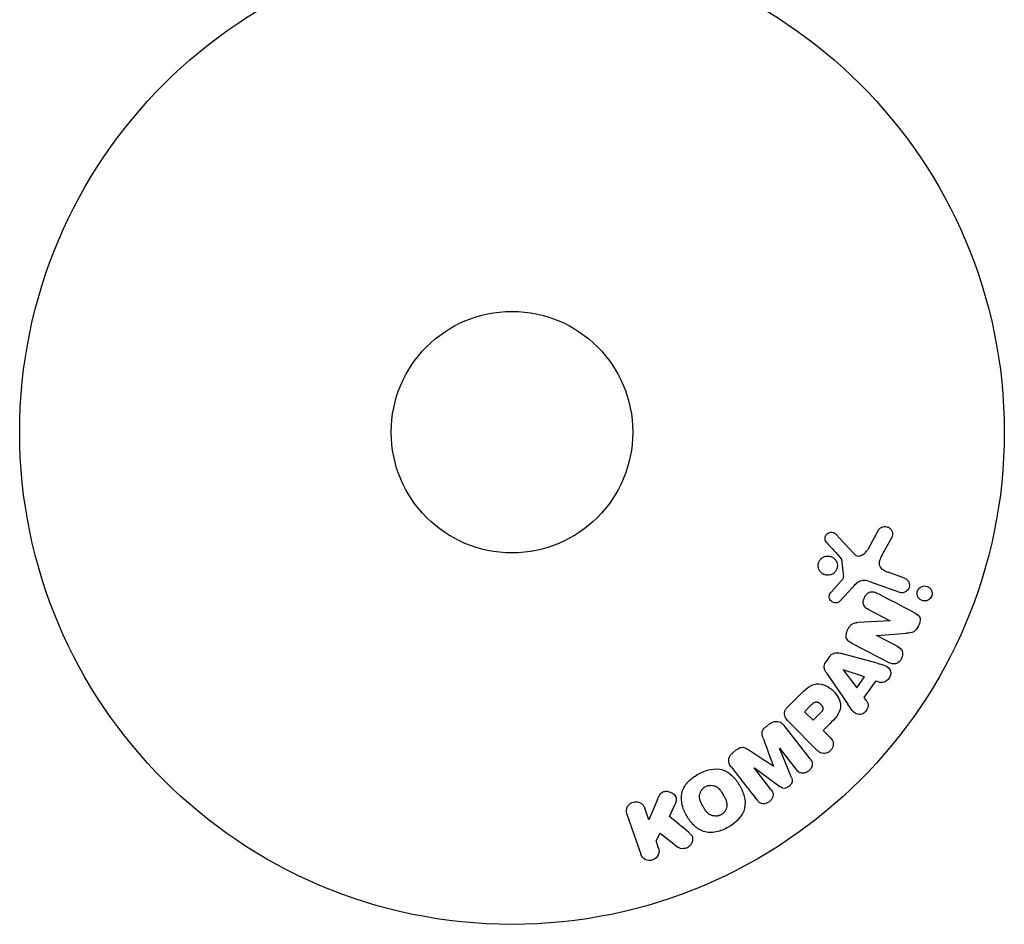
# Model space of a CAD drawing. Units: millimetres. Extents: x -4228 to 4228, y -5228 to 5228.
# Drawn here: x -3195 to -3089, y -3385 to -3287 of the extents above; entities that cross this region are included whole.
import ezdxf

# ---------------------------------------------------------------- set-up
doc = ezdxf.new("R2010")
doc.units = ezdxf.units.MM
doc.header["$LTSCALE"] = 20
doc.layers.add('2d', color=230, linetype='Continuous')

msp = doc.modelspace()

# ---------------------------------------------------------------- linework, layer by layer
at = {"layer": '2d'}
for p, q in [((-3104.69, -3344.97), (-3106.64, -3342.84)), ((-3102.05, -3342.37), (-3103.22, -3344.48)), ((-3101.69, -3345.12), (-3100.67, -3343.27)), ((-3106.03, -3345.58), (-3105.84, -3347.44)), ((-3099.26, -3347.58), (-3101.04, -3346.93)), ((-3106.03, -3347.81), (-3107.16, -3349.07)), ((-3103.04, -3347.92), (-3099.81, -3349.09)), ((-3106.22, -3350.05), (-3104.86, -3348.57)), ((-3103.14, -3350.94), (-3100.79, -3352.16)), ((-3100.8, -3352.18), (-3104.32, -3352.35)), ((-3100.79, -3352.16), (-3100.8, -3352.18)), ((-3102.27, -3353.74), (-3102.26, -3353.73)), ((-3100.06, -3354.9), (-3102.27, -3353.74)), ((-3102.26, -3353.73), (-3099.04, -3353.51)), ((-3102.22, -3356.72), (-3106.08, -3355.68)), ((-3107.33, -3356.02), (-3107.71, -3356.55)), ((-3107.62, -3357.84), (-3105.38, -3361.15)), ((-3105.87, -3357.45), (-3105.88, -3357.46)), ((-3105.88, -3357.46), (-3104.41, -3359.38)), ((-3103.58, -3358.21), (-3105.87, -3357.45)), ((-3104.41, -3359.38), (-3103.58, -3358.21)), ((-3103.6, -3360.43), (-3102.32, -3358.64)), ((-3102.32, -3358.64), (-3101.86, -3358.79)), ((-3110.53, -3360.13), (-3111.82, -3361.42)), ((-3109.31, -3361.23), (-3110.03, -3361.96)), ((-3103.31, -3360.82), (-3103.6, -3360.43)), ((-3110.03, -3361.96), (-3109.1, -3362.88)), ((-3109.1, -3362.88), (-3108.31, -3362.09)), ((-3113.79, -3363.27), (-3114.13, -3363.53)), ((-3111.65, -3363.12), (-3108.69, -3366.08)), ((-3108.02, -3363.96), (-3107.3, -3363.25)), ((-3109.42, -3367.03), (-3112.23, -3363.44)), ((-3107.3, -3364.69), (-3108.02, -3363.96)), ((-3117.38, -3366.07), (-3117.72, -3366.34)), ((-3112.73, -3365.89), (-3112.71, -3365.88)), ((-3111.43, -3369.04), (-3112.73, -3365.89)), ((-3112.71, -3365.88), (-3110.91, -3368.19)), ((-3115.45, -3368.01), (-3115.43, -3368)), ((-3113.64, -3370.33), (-3115.45, -3368.01)), ((-3115.43, -3368), (-3112.69, -3370.02)), ((-3113.38, -3367.82), (-3113.4, -3367.83)), ((-3125.86, -3371.42), (-3126.8, -3373.58)), ((-3126.8, -3373.58), (-3127.23, -3372.33)), ((-3124.55, -3373.25), (-3124, -3371.97)), ((-3129.14, -3372.98), (-3127.66, -3377.29)), ((-3126.01, -3375.86), (-3125.56, -3375.03)), ((-3125.56, -3375.03), (-3123.69, -3376.52)), ((-3125.75, -3376.63), (-3126.01, -3375.86))]:
    msp.add_line(p, q, dxfattribs=at)
for radius in [53, 13]:
    msp.add_circle((-3141.52, -3331.85), radius, dxfattribs=at)
for points, knots in [([(-3102.05, -3342.37), (-3102.01, -3342.31), (-3101.97, -3342.25), (-3101.92, -3342.21), (-3101.86, -3342.16), (-3101.81, -3342.13), (-3101.75, -3342.1), (-3101.66, -3342.05), (-3101.56, -3342.03), (-3101.46, -3342.02), (-3101.36, -3342.01), (-3101.25, -3342.02), (-3101.16, -3342.04), (-3101.05, -3342.07), (-3100.95, -3342.12), (-3100.86, -3342.18), (-3100.78, -3342.25), (-3100.71, -3342.32), (-3100.66, -3342.41), (-3100.61, -3342.5), (-3100.57, -3342.6), (-3100.55, -3342.7), (-3100.54, -3342.77), (-3100.54, -3342.85), (-3100.55, -3342.92), (-3100.56, -3343.01), (-3100.6, -3343.11), (-3100.64, -3343.19), (-3100.65, -3343.22), (-3100.66, -3343.24), (-3100.67, -3343.27)], [0, 0, 0, 0, 0.078905, 0.078905, 0.078905, 0.156895, 0.156895, 0.156895, 0.278767, 0.278767, 0.278767, 0.402824, 0.402824, 0.402824, 0.540222, 0.540222, 0.540222, 0.661123, 0.661123, 0.661123, 0.781936, 0.781936, 0.781936, 0.864404, 0.864404, 0.864404, 0.968184, 0.968184, 0.968184, 1, 1, 1, 1]), ([(-3107.62, -3343.76), (-3107.68, -3343.69), (-3107.73, -3343.62), (-3107.76, -3343.54), (-3107.79, -3343.48), (-3107.8, -3343.42), (-3107.81, -3343.35), (-3107.81, -3343.28), (-3107.81, -3343.21), (-3107.79, -3343.15), (-3107.78, -3343.08), (-3107.75, -3343.01), (-3107.72, -3342.95), (-3107.68, -3342.89), (-3107.63, -3342.83), (-3107.58, -3342.79), (-3107.53, -3342.74), (-3107.47, -3342.71), (-3107.41, -3342.69), (-3107.34, -3342.66), (-3107.28, -3342.64), (-3107.21, -3342.63), (-3107.12, -3342.62), (-3107.04, -3342.63), (-3106.96, -3342.65), (-3106.88, -3342.67), (-3106.8, -3342.71), (-3106.73, -3342.76), (-3106.7, -3342.78), (-3106.67, -3342.81), (-3106.64, -3342.84)], [0, 0, 0, 0, 0.121966, 0.121966, 0.121966, 0.214779, 0.214779, 0.214779, 0.307643, 0.307643, 0.307643, 0.401902, 0.401902, 0.401902, 0.50199, 0.50199, 0.50199, 0.594015, 0.594015, 0.594015, 0.695052, 0.695052, 0.695052, 0.816614, 0.816614, 0.816614, 0.940808, 0.940808, 0.940808, 1, 1, 1, 1]), ([(-3108.53, -3346.47), (-3108.55, -3346.4), (-3108.56, -3346.33), (-3108.56, -3346.26), (-3108.56, -3346.14), (-3108.55, -3346.02), (-3108.51, -3345.91), (-3108.48, -3345.81), (-3108.43, -3345.71), (-3108.37, -3345.62), (-3108.3, -3345.53), (-3108.23, -3345.46), (-3108.14, -3345.4), (-3108.06, -3345.33), (-3107.96, -3345.28), (-3107.86, -3345.25), (-3107.76, -3345.21), (-3107.64, -3345.19), (-3107.53, -3345.19), (-3107.42, -3345.19), (-3107.3, -3345.21), (-3107.19, -3345.25), (-3107.07, -3345.29), (-3106.96, -3345.35), (-3106.86, -3345.43), (-3106.76, -3345.51), (-3106.68, -3345.61), (-3106.62, -3345.73), (-3106.57, -3345.8), (-3106.54, -3345.89), (-3106.52, -3345.98)], [0.5, 0.5, 0.5, 0.5, 0.5325, 0.5325, 0.5325, 0.5843306, 0.5843306, 0.5843306, 0.6325858, 0.6325858, 0.6325858, 0.6798809, 0.6798809, 0.6798809, 0.7287596, 0.7287596, 0.7287596, 0.781079, 0.781079, 0.781079, 0.8376169, 0.8376169, 0.8376169, 0.8975665, 0.8975665, 0.8975665, 0.9583179, 0.9583179, 0.9583179, 1, 1, 1, 1]), ([(-3104.69, -3344.97), (-3104.62, -3345.04), (-3104.55, -3345.1), (-3104.47, -3345.14), (-3104.4, -3345.17), (-3104.31, -3345.19), (-3104.23, -3345.19), (-3104.15, -3345.19), (-3104.08, -3345.18), (-3104.01, -3345.16), (-3103.9, -3345.12), (-3103.79, -3345.06), (-3103.69, -3344.99), (-3103.54, -3344.89), (-3103.41, -3344.76), (-3103.3, -3344.61), (-3103.27, -3344.57), (-3103.24, -3344.53), (-3103.22, -3344.48)], [0, 0, 0, 0, 0.155271, 0.155271, 0.155271, 0.300602, 0.300602, 0.300602, 0.425017, 0.425017, 0.425017, 0.625972, 0.625972, 0.625972, 0.919161, 0.919161, 0.919161, 1, 1, 1, 1]), ([(-3101.69, -3345.12), (-3101.79, -3345.3), (-3101.88, -3345.48), (-3102, -3345.89), (-3102.02, -3346.11), (-3101.85, -3346.47), (-3101.7, -3346.59), (-3101.38, -3346.79), (-3101.21, -3346.86), (-3101.04, -3346.93)], [0, 0, 0, 0, 0.25, 0.25, 0.5, 0.5, 0.75, 0.75, 1, 1, 1, 1]), ([(-3106.52, -3345.98), (-3106.49, -3346.08), (-3106.48, -3346.19), (-3106.49, -3346.3), (-3106.5, -3346.41), (-3106.53, -3346.53), (-3106.57, -3346.63), (-3106.61, -3346.73), (-3106.67, -3346.82), (-3106.74, -3346.9), (-3106.81, -3346.98), (-3106.89, -3347.05), (-3106.98, -3347.11), (-3107.07, -3347.16), (-3107.18, -3347.2), (-3107.28, -3347.23), (-3107.39, -3347.26), (-3107.51, -3347.27), (-3107.62, -3347.26), (-3107.74, -3347.24), (-3107.86, -3347.21), (-3107.96, -3347.16), (-3108.08, -3347.11), (-3108.18, -3347.03), (-3108.27, -3346.94), (-3108.36, -3346.85), (-3108.43, -3346.74), (-3108.48, -3346.62), (-3108.5, -3346.57), (-3108.52, -3346.52), (-3108.53, -3346.47)], [0, 0, 0, 0, 0.0492127, 0.0492127, 0.0492127, 0.0985629, 0.0985629, 0.0985629, 0.1461901, 0.1461901, 0.1461901, 0.1936729, 0.1936729, 0.1936729, 0.2434261, 0.2434261, 0.2434261, 0.2970519, 0.2970519, 0.2970519, 0.3548805, 0.3548805, 0.3548805, 0.415485, 0.415485, 0.415485, 0.4757831, 0.4757831, 0.4757831, 0.5, 0.5, 0.5, 0.5]), ([(-3106.03, -3345.58), (-3106.03, -3345.56), (-3106.04, -3345.54), (-3106.05, -3345.52), (-3106.05, -3345.5), (-3106.06, -3345.49), (-3106.08, -3345.48)], [0, 0, 0, 0, 0.529214, 0.529214, 0.529214, 1, 1, 1, 1]), ([(-3106.03, -3347.81), (-3106, -3347.78), (-3105.98, -3347.75), (-3105.95, -3347.72), (-3105.92, -3347.68), (-3105.89, -3347.64), (-3105.87, -3347.6), (-3105.85, -3347.57), (-3105.84, -3347.54), (-3105.84, -3347.51), (-3105.83, -3347.49), (-3105.83, -3347.47), (-3105.84, -3347.44)], [0, 0, 0, 0, 0.271486, 0.271486, 0.271486, 0.613888, 0.613888, 0.613888, 0.826923, 0.826923, 0.826923, 1, 1, 1, 1]), ([(-3103.04, -3347.92), (-3103.35, -3347.8), (-3103.7, -3347.75), (-3104.35, -3348.02), (-3104.61, -3348.3), (-3104.86, -3348.57)], [0, 0, 0, 0, 0.5, 0.5, 1, 1, 1, 1]), ([(-3099.26, -3347.58), (-3099.16, -3347.61), (-3099.07, -3347.66), (-3099, -3347.73), (-3098.92, -3347.8), (-3098.85, -3347.89), (-3098.81, -3347.98), (-3098.76, -3348.07), (-3098.74, -3348.17), (-3098.73, -3348.28), (-3098.72, -3348.37), (-3098.73, -3348.46), (-3098.76, -3348.55), (-3098.78, -3348.63), (-3098.81, -3348.71), (-3098.86, -3348.77), (-3098.9, -3348.84), (-3098.95, -3348.9), (-3099.01, -3348.95), (-3099.07, -3349), (-3099.14, -3349.04), (-3099.21, -3349.07), (-3099.29, -3349.11), (-3099.38, -3349.13), (-3099.46, -3349.14), (-3099.55, -3349.15), (-3099.64, -3349.14), (-3099.73, -3349.11), (-3099.76, -3349.11), (-3099.78, -3349.1), (-3099.81, -3349.09)], [0, 0, 0, 0, 0.128283, 0.128283, 0.128283, 0.257197, 0.257197, 0.257197, 0.376438, 0.376438, 0.376438, 0.47937, 0.47937, 0.47937, 0.570293, 0.570293, 0.570293, 0.657943, 0.657943, 0.657943, 0.74995, 0.74995, 0.74995, 0.851832, 0.851832, 0.851832, 0.966572, 0.966572, 0.966572, 1, 1, 1, 1]), ([(-3097.91, -3349.23), (-3097.91, -3349.17), (-3097.9, -3349.12), (-3097.89, -3349.06), (-3097.88, -3348.98), (-3097.85, -3348.9), (-3097.81, -3348.83), (-3097.77, -3348.76), (-3097.72, -3348.7), (-3097.67, -3348.64), (-3097.61, -3348.59), (-3097.55, -3348.54), (-3097.48, -3348.51), (-3097.41, -3348.47), (-3097.33, -3348.44), (-3097.25, -3348.42), (-3097.16, -3348.41), (-3097.07, -3348.41), (-3096.98, -3348.42), (-3096.88, -3348.43), (-3096.78, -3348.47), (-3096.7, -3348.52), (-3096.61, -3348.57), (-3096.52, -3348.64), (-3096.46, -3348.73), (-3096.39, -3348.81), (-3096.34, -3348.91), (-3096.32, -3349.01), (-3096.3, -3349.08), (-3096.29, -3349.15), (-3096.29, -3349.21)], [0.5, 0.5, 0.5, 0.5, 0.5308264, 0.5308264, 0.5308264, 0.5764939, 0.5764939, 0.5764939, 0.619222, 0.619222, 0.619222, 0.6634255, 0.6634255, 0.6634255, 0.7123401, 0.7123401, 0.7123401, 0.7680844, 0.7680844, 0.7680844, 0.8308981, 0.8308981, 0.8308981, 0.8977418, 0.8977418, 0.8977418, 0.9621491, 0.9621491, 0.9621491, 1, 1, 1, 1]), ([(-3106.22, -3350.05), (-3106.26, -3350.1), (-3106.31, -3350.13), (-3106.37, -3350.16), (-3106.42, -3350.19), (-3106.47, -3350.21), (-3106.53, -3350.22), (-3106.61, -3350.23), (-3106.7, -3350.24), (-3106.78, -3350.22), (-3106.87, -3350.21), (-3106.95, -3350.18), (-3107.02, -3350.14), (-3107.1, -3350.1), (-3107.17, -3350.04), (-3107.23, -3349.97), (-3107.27, -3349.9), (-3107.31, -3349.83), (-3107.34, -3349.75), (-3107.36, -3349.67), (-3107.37, -3349.59), (-3107.37, -3349.5), (-3107.36, -3349.44), (-3107.35, -3349.38), (-3107.33, -3349.32), (-3107.3, -3349.25), (-3107.25, -3349.18), (-3107.21, -3349.12), (-3107.19, -3349.11), (-3107.18, -3349.09), (-3107.16, -3349.07)], [0, 0, 0, 0, 0.082221, 0.082221, 0.082221, 0.163511, 0.163511, 0.163511, 0.287426, 0.287426, 0.287426, 0.413061, 0.413061, 0.413061, 0.546586, 0.546586, 0.546586, 0.661904, 0.661904, 0.661904, 0.780544, 0.780544, 0.780544, 0.862621, 0.862621, 0.862621, 0.966358, 0.966358, 0.966358, 1, 1, 1, 1]), ([(-3103.14, -3350.94), (-3103.28, -3350.87), (-3103.41, -3350.79), (-3103.51, -3350.68), (-3103.57, -3350.63), (-3103.61, -3350.57), (-3103.65, -3350.49), (-3103.68, -3350.42), (-3103.7, -3350.34), (-3103.7, -3350.26), (-3103.71, -3350.16), (-3103.7, -3350.05), (-3103.68, -3349.95), (-3103.65, -3349.81), (-3103.6, -3349.69), (-3103.53, -3349.57), (-3103.46, -3349.45), (-3103.38, -3349.34), (-3103.28, -3349.25), (-3103.21, -3349.19), (-3103.13, -3349.13), (-3103.05, -3349.09), (-3102.97, -3349.06), (-3102.9, -3349.04), (-3102.82, -3349.03), (-3102.73, -3349.02), (-3102.64, -3349.04), (-3102.55, -3349.06), (-3102.44, -3349.09), (-3102.34, -3349.14), (-3102.23, -3349.19)], [0, 0, 0, 0, 0.149047, 0.149047, 0.149047, 0.224258, 0.224258, 0.224258, 0.300011, 0.300011, 0.300011, 0.394683, 0.394683, 0.394683, 0.514913, 0.514913, 0.514913, 0.635701, 0.635701, 0.635701, 0.72283, 0.72283, 0.72283, 0.796261, 0.796261, 0.796261, 0.886016, 0.886016, 0.886016, 1, 1, 1, 1]), ([(-3096.29, -3349.21), (-3096.29, -3349.29), (-3096.3, -3349.37), (-3096.32, -3349.45), (-3096.34, -3349.52), (-3096.38, -3349.6), (-3096.42, -3349.66), (-3096.46, -3349.73), (-3096.52, -3349.79), (-3096.57, -3349.84), (-3096.63, -3349.89), (-3096.7, -3349.93), (-3096.77, -3349.96), (-3096.85, -3349.99), (-3096.93, -3350.02), (-3097.01, -3350.02), (-3097.11, -3350.03), (-3097.2, -3350.03), (-3097.29, -3350.01), (-3097.39, -3349.98), (-3097.48, -3349.94), (-3097.57, -3349.88), (-3097.65, -3349.82), (-3097.73, -3349.74), (-3097.79, -3349.65), (-3097.84, -3349.56), (-3097.88, -3349.46), (-3097.9, -3349.35), (-3097.9, -3349.31), (-3097.91, -3349.27), (-3097.91, -3349.23)], [0, 0, 0, 0, 0.0433665, 0.0433665, 0.0433665, 0.0868094, 0.0868094, 0.0868094, 0.1295054, 0.1295054, 0.1295054, 0.1746613, 0.1746613, 0.1746613, 0.2253036, 0.2253036, 0.2253036, 0.2831823, 0.2831823, 0.2831823, 0.3477345, 0.3477345, 0.3477345, 0.4147773, 0.4147773, 0.4147773, 0.4773892, 0.4773892, 0.4773892, 0.5, 0.5, 0.5, 0.5]), ([(-3098.11, -3351.34), (-3097.88, -3351.46), (-3097.66, -3351.61), (-3097.53, -3352.13), (-3097.62, -3352.43), (-3097.87, -3352.95), (-3098.04, -3353.2), (-3098.51, -3353.47), (-3098.78, -3353.5), (-3099.04, -3353.51)], [0, 0, 0, 0, 0.25, 0.25, 0.5, 0.5, 0.75, 0.75, 1, 1, 1, 1]), ([(-3104.95, -3354.57), (-3105.09, -3354.5), (-3105.22, -3354.42), (-3105.33, -3354.31), (-3105.39, -3354.25), (-3105.44, -3354.18), (-3105.48, -3354.11), (-3105.52, -3354.03), (-3105.54, -3353.95), (-3105.55, -3353.86), (-3105.56, -3353.75), (-3105.54, -3353.64), (-3105.52, -3353.53), (-3105.48, -3353.35), (-3105.41, -3353.17), (-3105.32, -3353), (-3105.26, -3352.88), (-3105.18, -3352.77), (-3105.09, -3352.67), (-3105.02, -3352.59), (-3104.94, -3352.53), (-3104.85, -3352.48), (-3104.77, -3352.43), (-3104.67, -3352.4), (-3104.58, -3352.38), (-3104.5, -3352.36), (-3104.41, -3352.35), (-3104.32, -3352.35)], [0, 0, 0, 0, 0.1575, 0.1575, 0.1575, 0.241033, 0.241033, 0.241033, 0.325709, 0.325709, 0.325709, 0.429473, 0.429473, 0.429473, 0.603377, 0.603377, 0.603377, 0.728155, 0.728155, 0.728155, 0.821685, 0.821685, 0.821685, 0.914881, 0.914881, 0.914881, 1, 1, 1, 1]), ([(-3100.06, -3354.9), (-3099.83, -3355.01), (-3099.62, -3355.17), (-3099.42, -3355.66), (-3099.45, -3355.98), (-3099.72, -3356.5), (-3099.96, -3356.72), (-3100.48, -3356.85), (-3100.74, -3356.76), (-3100.97, -3356.64)], [0, 0, 0, 0, 0.25, 0.25, 0.5, 0.5, 0.75, 0.75, 1, 1, 1, 1]), ([(-3107.33, -3356.02), (-3107.27, -3355.93), (-3107.2, -3355.86), (-3107.12, -3355.79), (-3107.04, -3355.73), (-3106.94, -3355.68), (-3106.85, -3355.65), (-3106.76, -3355.62), (-3106.67, -3355.61), (-3106.58, -3355.6), (-3106.41, -3355.6), (-3106.24, -3355.63), (-3106.08, -3355.68)], [0, 0, 0, 0, 0.210571, 0.210571, 0.210571, 0.422328, 0.422328, 0.422328, 0.621156, 0.621156, 0.621156, 1, 1, 1, 1]), ([(-3107.62, -3357.84), (-3107.69, -3357.75), (-3107.75, -3357.65), (-3107.8, -3357.54), (-3107.85, -3357.44), (-3107.88, -3357.32), (-3107.9, -3357.2), (-3107.9, -3357.11), (-3107.9, -3357.01), (-3107.88, -3356.92), (-3107.86, -3356.82), (-3107.82, -3356.73), (-3107.77, -3356.64), (-3107.75, -3356.61), (-3107.73, -3356.58), (-3107.71, -3356.55)], [0, 0, 0, 0, 0.258514, 0.258514, 0.258514, 0.521139, 0.521139, 0.521139, 0.723781, 0.723781, 0.723781, 0.926502, 0.926502, 0.926502, 1, 1, 1, 1]), ([(-3102.22, -3356.72), (-3101.94, -3356.8), (-3101.65, -3356.88), (-3101.11, -3357.09), (-3100.86, -3357.27), (-3100.66, -3357.86), (-3100.79, -3358.22), (-3101.24, -3358.73), (-3101.58, -3358.88), (-3101.86, -3358.79)], [0, 0, 0, 0, 0.25, 0.25, 0.5, 0.5, 0.75, 0.75, 1, 1, 1, 1]), ([(-3110.53, -3360.13), (-3110.27, -3359.87), (-3110, -3359.61), (-3109.41, -3359.17), (-3109.08, -3359), (-3108.39, -3358.91), (-3108.05, -3359), (-3107.46, -3359.27), (-3107.19, -3359.47), (-3106.72, -3359.91), (-3106.53, -3360.18), (-3106.23, -3360.76), (-3106.13, -3361.09), (-3106.17, -3361.79), (-3106.34, -3362.13), (-3106.78, -3362.72), (-3107.04, -3362.99), (-3107.3, -3363.25)], [0, 0, 0, 0, 0.125, 0.125, 0.25, 0.25, 0.375, 0.375, 0.5, 0.5, 0.625, 0.625, 0.75, 0.75, 0.875, 0.875, 1, 1, 1, 1]), ([(-3109.31, -3361.23), (-3109.28, -3361.21), (-3109.25, -3361.18), (-3109.22, -3361.15), (-3109.21, -3361.14), (-3109.2, -3361.13), (-3109.2, -3361.13), (-3109.2, -3361.13), (-3109.17, -3361.11), (-3109.15, -3361.08), (-3109.11, -3361.05), (-3109.1, -3361.04), (-3109.09, -3361.03), (-3109.09, -3361.03), (-3109.06, -3361.01), (-3109.02, -3360.98), (-3108.99, -3360.96), (-3108.97, -3360.95), (-3108.96, -3360.95), (-3108.91, -3360.92), (-3108.86, -3360.9), (-3108.79, -3360.89), (-3108.76, -3360.89), (-3108.72, -3360.9), (-3108.7, -3360.9), (-3108.68, -3360.9), (-3108.65, -3360.91), (-3108.62, -3360.92), (-3108.59, -3360.93), (-3108.57, -3360.94), (-3108.55, -3360.95), (-3108.52, -3360.96), (-3108.51, -3360.97), (-3108.47, -3361), (-3108.45, -3361.01), (-3108.39, -3361.05), (-3108.36, -3361.08), (-3108.31, -3361.13), (-3108.29, -3361.14), (-3108.26, -3361.17), (-3108.25, -3361.19), (-3108.22, -3361.23), (-3108.19, -3361.25), (-3108.17, -3361.28), (-3108.16, -3361.3), (-3108.16, -3361.31), (-3108.14, -3361.34), (-3108.12, -3361.37), (-3108.1, -3361.4), (-3108.1, -3361.42), (-3108.09, -3361.42), (-3108.08, -3361.46), (-3108.07, -3361.49), (-3108.06, -3361.53), (-3108.05, -3361.55), (-3108.05, -3361.56), (-3108.05, -3361.59), (-3108.05, -3361.62), (-3108.05, -3361.67), (-3108.06, -3361.69), (-3108.07, -3361.74), (-3108.08, -3361.77), (-3108.09, -3361.81), (-3108.11, -3361.83), (-3108.11, -3361.84), (-3108.13, -3361.87), (-3108.15, -3361.91), (-3108.17, -3361.94), (-3108.19, -3361.96), (-3108.2, -3361.97), (-3108.24, -3362.01), (-3108.27, -3362.05), (-3108.31, -3362.09)], [0, 0, 0, 0, 0.03125, 0.046875, 0.054688, 0.058594, 0.058594, 0.0625, 0.0625, 0.09375, 0.109375, 0.117188, 0.117188, 0.125, 0.125, 0.15625, 0.171875, 0.171875, 0.1875, 0.1875, 0.25, 0.25, 0.28125, 0.296875, 0.296875, 0.3125, 0.3125, 0.34375, 0.359375, 0.359375, 0.375, 0.375, 0.40625, 0.40625, 0.4375, 0.4375, 0.5, 0.5, 0.53125, 0.53125, 0.5625, 0.5625, 0.59375, 0.609375, 0.609375, 0.625, 0.625, 0.65625, 0.671875, 0.671875, 0.6875, 0.6875, 0.71875, 0.734375, 0.734375, 0.75, 0.75, 0.78125, 0.78125, 0.8125, 0.8125, 0.84375, 0.859375, 0.859375, 0.875, 0.875, 0.90625, 0.921875, 0.921875, 0.9375, 0.9375, 1, 1, 1, 1]), ([(-3103.31, -3360.82), (-3103.13, -3361.06), (-3103.16, -3361.43), (-3103.41, -3361.87), (-3103.52, -3362.01), (-3103.79, -3362.2), (-3103.95, -3362.26), (-3104.41, -3362.26), (-3104.67, -3362.08), (-3105.05, -3361.64), (-3105.21, -3361.39), (-3105.38, -3361.15)], [0, 0, 0, 0, 0.25, 0.25, 0.375, 0.375, 0.5, 0.5, 0.75, 0.75, 1, 1, 1, 1]), ([(-3111.65, -3363.12), (-3111.79, -3362.98), (-3111.92, -3362.83), (-3112.02, -3362.67), (-3112.08, -3362.57), (-3112.12, -3362.47), (-3112.15, -3362.35), (-3112.17, -3362.27), (-3112.18, -3362.17), (-3112.17, -3362.08), (-3112.16, -3361.99), (-3112.14, -3361.89), (-3112.1, -3361.8), (-3112.05, -3361.7), (-3111.98, -3361.59), (-3111.9, -3361.5), (-3111.87, -3361.48), (-3111.85, -3361.45), (-3111.82, -3361.42)], [0, 0, 0, 0, 0.31317, 0.31317, 0.31317, 0.49167, 0.49167, 0.49167, 0.632378, 0.632378, 0.632378, 0.773792, 0.773792, 0.773792, 0.946691, 0.946691, 0.946691, 1, 1, 1, 1]), ([(-3113.79, -3363.27), (-3113.69, -3363.19), (-3113.57, -3363.12), (-3113.45, -3363.07), (-3113.33, -3363.02), (-3113.19, -3363), (-3113.07, -3363), (-3112.95, -3363), (-3112.84, -3363.01), (-3112.74, -3363.05), (-3112.64, -3363.09), (-3112.54, -3363.14), (-3112.46, -3363.21), (-3112.37, -3363.27), (-3112.29, -3363.35), (-3112.23, -3363.44)], [0, 0, 0, 0, 0.211935, 0.211935, 0.211935, 0.42554, 0.42554, 0.42554, 0.616183, 0.616183, 0.616183, 0.804578, 0.804578, 0.804578, 1, 1, 1, 1]), ([(-3114.46, -3364.86), (-3114.5, -3364.74), (-3114.54, -3364.62), (-3114.57, -3364.5), (-3114.59, -3364.41), (-3114.6, -3364.32), (-3114.59, -3364.22), (-3114.59, -3364.15), (-3114.57, -3364.08), (-3114.54, -3364.01), (-3114.5, -3363.92), (-3114.45, -3363.84), (-3114.39, -3363.77), (-3114.31, -3363.68), (-3114.22, -3363.6), (-3114.13, -3363.53)], [0, 0, 0, 0, 0.262214, 0.262214, 0.262214, 0.45352, 0.45352, 0.45352, 0.59911, 0.59911, 0.59911, 0.778355, 0.778355, 0.778355, 1, 1, 1, 1]), ([(-3107.3, -3364.69), (-3107.19, -3364.8), (-3107.09, -3364.92), (-3107.02, -3365.05), (-3106.97, -3365.14), (-3106.94, -3365.24), (-3106.93, -3365.34), (-3106.92, -3365.44), (-3106.93, -3365.55), (-3106.96, -3365.65), (-3106.98, -3365.75), (-3107.03, -3365.86), (-3107.08, -3365.95), (-3107.14, -3366.04), (-3107.22, -3366.13), (-3107.3, -3366.2), (-3107.38, -3366.27), (-3107.46, -3366.32), (-3107.55, -3366.36), (-3107.64, -3366.4), (-3107.74, -3366.43), (-3107.84, -3366.44), (-3107.94, -3366.45), (-3108.05, -3366.45), (-3108.15, -3366.42), (-3108.24, -3366.4), (-3108.33, -3366.36), (-3108.41, -3366.31), (-3108.51, -3366.25), (-3108.6, -3366.17), (-3108.69, -3366.08)], [0, 0, 0, 0, 0.150582, 0.150582, 0.150582, 0.244297, 0.244297, 0.244297, 0.338108, 0.338108, 0.338108, 0.43157, 0.43157, 0.43157, 0.526276, 0.526276, 0.526276, 0.608642, 0.608642, 0.608642, 0.696468, 0.696468, 0.696468, 0.792269, 0.792269, 0.792269, 0.881826, 0.881826, 0.881826, 1, 1, 1, 1]), ([(-3117.93, -3367.9), (-3118.02, -3367.78), (-3118.1, -3367.64), (-3118.15, -3367.5), (-3118.18, -3367.39), (-3118.19, -3367.28), (-3118.19, -3367.16), (-3118.18, -3367.05), (-3118.15, -3366.93), (-3118.11, -3366.82), (-3118.06, -3366.72), (-3118, -3366.62), (-3117.92, -3366.53), (-3117.86, -3366.46), (-3117.79, -3366.39), (-3117.72, -3366.34)], [0, 0, 0, 0, 0.270608, 0.270608, 0.270608, 0.467141, 0.467141, 0.467141, 0.66447, 0.66447, 0.66447, 0.851846, 0.851846, 0.851846, 1, 1, 1, 1]), ([(-3117.38, -3366.07), (-3117.27, -3365.99), (-3117.15, -3365.91), (-3117.03, -3365.85), (-3116.95, -3365.82), (-3116.87, -3365.8), (-3116.79, -3365.79), (-3116.71, -3365.78), (-3116.63, -3365.78), (-3116.55, -3365.8), (-3116.42, -3365.83), (-3116.29, -3365.9), (-3116.18, -3365.97), (-3116.12, -3366), (-3116.07, -3366.04), (-3116.01, -3366.08)], [0, 0, 0, 0, 0.262144, 0.262144, 0.262144, 0.418954, 0.418954, 0.418954, 0.577827, 0.577827, 0.577827, 0.864518, 0.864518, 0.864518, 1, 1, 1, 1]), ([(-3109.42, -3367.03), (-3109.34, -3367.14), (-3109.26, -3367.26), (-3109.22, -3367.39), (-3109.19, -3367.47), (-3109.18, -3367.55), (-3109.19, -3367.64), (-3109.2, -3367.72), (-3109.22, -3367.81), (-3109.25, -3367.89), (-3109.29, -3367.97), (-3109.33, -3368.06), (-3109.39, -3368.13), (-3109.46, -3368.22), (-3109.54, -3368.3), (-3109.62, -3368.36), (-3109.71, -3368.43), (-3109.81, -3368.48), (-3109.91, -3368.51), (-3110.01, -3368.55), (-3110.12, -3368.57), (-3110.22, -3368.57), (-3110.32, -3368.57), (-3110.43, -3368.55), (-3110.52, -3368.52), (-3110.59, -3368.48), (-3110.67, -3368.44), (-3110.73, -3368.38), (-3110.79, -3368.33), (-3110.85, -3368.26), (-3110.91, -3368.19)], [0, 0, 0, 0, 0.149412, 0.149412, 0.149412, 0.234669, 0.234669, 0.234669, 0.319552, 0.319552, 0.319552, 0.409122, 0.409122, 0.409122, 0.510496, 0.510496, 0.510496, 0.610839, 0.610839, 0.610839, 0.713767, 0.713767, 0.713767, 0.817551, 0.817551, 0.817551, 0.907085, 0.907085, 0.907085, 1, 1, 1, 1]), ([(-3121.5, -3368.69), (-3121.09, -3368.46), (-3120.64, -3368.27), (-3119.72, -3368.08), (-3119.25, -3368.08), (-3118.41, -3368.37), (-3118.05, -3368.62), (-3117.45, -3369.22), (-3117.21, -3369.55), (-3116.8, -3370.27), (-3116.63, -3370.66), (-3116.43, -3371.47), (-3116.39, -3371.9), (-3116.67, -3373.19), (-3117.41, -3373.91), (-3118.23, -3374.39)], [0, 0, 0, 0, 0.0625, 0.0625, 0.125, 0.125, 0.1875, 0.1875, 0.25, 0.25, 0.3125, 0.3125, 0.375, 0.375, 0.5, 0.5, 0.5, 0.5]), ([(-3118.23, -3374.39), (-3118.63, -3374.62), (-3119.08, -3374.81), (-3120, -3375), (-3120.48, -3374.99), (-3121.31, -3374.71), (-3121.66, -3374.46), (-3122.26, -3373.87), (-3122.5, -3373.53), (-3122.91, -3372.82), (-3123.08, -3372.44), (-3123.29, -3371.62), (-3123.33, -3371.19), (-3123.15, -3370.33), (-3122.92, -3369.92), (-3122.3, -3369.22), (-3121.92, -3368.93), (-3121.5, -3368.69)], [0.5, 0.5, 0.5, 0.5, 0.5625, 0.5625, 0.625, 0.625, 0.6875, 0.6875, 0.75, 0.75, 0.8125, 0.8125, 0.875, 0.875, 0.9375, 0.9375, 1, 1, 1, 1]), ([(-3111.43, -3369.04), (-3111.37, -3369.19), (-3111.32, -3369.36), (-3111.41, -3369.71), (-3111.55, -3369.87), (-3111.85, -3370.11), (-3112.03, -3370.21), (-3112.4, -3370.21), (-3112.56, -3370.12), (-3112.69, -3370.02)], [0, 0, 0, 0, 0.25, 0.25, 0.5, 0.5, 0.75, 0.75, 1, 1, 1, 1]), ([(-3125.86, -3371.42), (-3125.78, -3371.25), (-3125.71, -3371.07), (-3125.61, -3370.91), (-3125.56, -3370.84), (-3125.51, -3370.78), (-3125.45, -3370.72), (-3125.4, -3370.67), (-3125.35, -3370.63), (-3125.29, -3370.59), (-3125.22, -3370.56), (-3125.15, -3370.54), (-3125.09, -3370.53), (-3124.99, -3370.51), (-3124.89, -3370.51), (-3124.8, -3370.52), (-3124.66, -3370.54), (-3124.53, -3370.58), (-3124.41, -3370.64), (-3124.28, -3370.69), (-3124.16, -3370.77), (-3124.07, -3370.87), (-3124, -3370.93), (-3123.94, -3371.01), (-3123.9, -3371.09), (-3123.86, -3371.16), (-3123.84, -3371.23), (-3123.83, -3371.31), (-3123.82, -3371.4), (-3123.84, -3371.5), (-3123.86, -3371.59), (-3123.89, -3371.72), (-3123.94, -3371.85), (-3124, -3371.97)], [0, 0, 0, 0, 0.15747, 0.15747, 0.15747, 0.224864, 0.224864, 0.224864, 0.280831, 0.280831, 0.280831, 0.337178, 0.337178, 0.337178, 0.4143, 0.4143, 0.4143, 0.530418, 0.530418, 0.530418, 0.649048, 0.649048, 0.649048, 0.732954, 0.732954, 0.732954, 0.801253, 0.801253, 0.801253, 0.885427, 0.885427, 0.885427, 1, 1, 1, 1]), ([(-3119, -3373.04), (-3119.05, -3373.07), (-3119.12, -3373.1), (-3119.2, -3373.13), (-3119.25, -3373.15), (-3119.28, -3373.15), (-3119.36, -3373.17), (-3119.41, -3373.18), (-3119.52, -3373.19), (-3119.57, -3373.2), (-3119.73, -3373.19), (-3119.83, -3373.18), (-3119.98, -3373.14), (-3120.03, -3373.12), (-3120.13, -3373.08), (-3120.17, -3373.06), (-3120.25, -3373.02), (-3120.31, -3372.98), (-3120.38, -3372.92), (-3120.41, -3372.9), (-3120.43, -3372.88), (-3120.44, -3372.87), (-3120.48, -3372.83), (-3120.53, -3372.78), (-3120.58, -3372.72), (-3120.61, -3372.69), (-3120.62, -3372.67), (-3120.63, -3372.66), (-3120.66, -3372.61), (-3120.7, -3372.56), (-3120.75, -3372.49), (-3120.77, -3372.45), (-3120.78, -3372.43), (-3120.79, -3372.42), (-3120.81, -3372.39), (-3120.83, -3372.36), (-3120.85, -3372.32), (-3120.86, -3372.31), (-3120.87, -3372.3), (-3120.87, -3372.29), (-3120.88, -3372.27), (-3120.91, -3372.22), (-3120.96, -3372.13), (-3120.99, -3372.09), (-3121, -3372.06), (-3121.01, -3372.05), (-3121.01, -3372.04), (-3121.01, -3372.04), (-3121.03, -3372.01), (-3121.05, -3371.98), (-3121.07, -3371.94), (-3121.08, -3371.93), (-3121.08, -3371.92), (-3121.08, -3371.92), (-3121.11, -3371.86), (-3121.15, -3371.79), (-3121.18, -3371.72), (-3121.2, -3371.69), (-3121.2, -3371.67), (-3121.21, -3371.66), (-3121.23, -3371.6), (-3121.26, -3371.53), (-3121.28, -3371.45), (-3121.29, -3371.42), (-3121.3, -3371.4), (-3121.3, -3371.39), (-3121.32, -3371.32), (-3121.32, -3371.27), (-3121.33, -3371.18), (-3121.34, -3371.13), (-3121.33, -3370.98), (-3121.32, -3370.89), (-3121.28, -3370.74), (-3121.26, -3370.69), (-3121.22, -3370.59), (-3121.2, -3370.55), (-3121.15, -3370.45), (-3121.1, -3370.38), (-3121.06, -3370.32), (-3121.02, -3370.28), (-3121, -3370.26), (-3120.91, -3370.16), (-3120.82, -3370.09), (-3120.73, -3370.04)], [0.5005005, 0.5005005, 0.5005005, 0.5005005, 0.5161098, 0.5239145, 0.5239145, 0.5317192, 0.5317192, 0.5473285, 0.5473285, 0.5629379, 0.5629379, 0.5941566, 0.5941566, 0.609766, 0.609766, 0.6253754, 0.6253754, 0.6409847, 0.6487894, 0.6526917, 0.6526917, 0.6565941, 0.6565941, 0.6722034, 0.6800081, 0.6839105, 0.6839105, 0.6878128, 0.6878128, 0.7034222, 0.7112268, 0.7151292, 0.7151292, 0.7190315, 0.7190315, 0.7268362, 0.7307385, 0.7326897, 0.7326897, 0.7346409, 0.7346409, 0.7502502, 0.7502502, 0.7580549, 0.7619573, 0.7639084, 0.7639084, 0.7658596, 0.7658596, 0.7736643, 0.7775666, 0.7795178, 0.7795178, 0.781469, 0.781469, 0.7970783, 0.804883, 0.8087853, 0.8087853, 0.8126877, 0.8126877, 0.828297, 0.8361017, 0.8400041, 0.8400041, 0.8439064, 0.8439064, 0.8595158, 0.8595158, 0.8751251, 0.8751251, 0.9063438, 0.9063438, 0.9219532, 0.9219532, 0.9375626, 0.9375626, 0.9531719, 0.9609766, 0.9609766, 0.9687813, 0.9687813, 1, 1, 1, 1]), ([(-3120.73, -3370.04), (-3120.68, -3370.01), (-3120.63, -3369.99), (-3120.53, -3369.95), (-3120.47, -3369.93), (-3120.37, -3369.9), (-3120.32, -3369.89), (-3120.21, -3369.88), (-3120.15, -3369.88), (-3119.99, -3369.88), (-3119.89, -3369.9), (-3119.74, -3369.94), (-3119.66, -3369.96), (-3119.59, -3369.99), (-3119.55, -3370.01), (-3119.53, -3370.03), (-3119.46, -3370.06), (-3119.4, -3370.1), (-3119.34, -3370.16), (-3119.31, -3370.18), (-3119.29, -3370.2), (-3119.28, -3370.21), (-3119.24, -3370.25), (-3119.19, -3370.3), (-3119.13, -3370.36), (-3119.11, -3370.39), (-3119.09, -3370.41), (-3119.08, -3370.43), (-3119.05, -3370.47), (-3119.01, -3370.52), (-3118.97, -3370.6), (-3118.94, -3370.63), (-3118.93, -3370.65), (-3118.92, -3370.66), (-3118.92, -3370.67), (-3118.91, -3370.69), (-3118.89, -3370.72), (-3118.87, -3370.76), (-3118.86, -3370.78), (-3118.85, -3370.79), (-3118.84, -3370.8), (-3118.84, -3370.81), (-3118.82, -3370.83), (-3118.8, -3370.87), (-3118.79, -3370.89), (-3118.78, -3370.91), (-3118.75, -3370.95), (-3118.73, -3370.99), (-3118.71, -3371.02), (-3118.71, -3371.04), (-3118.7, -3371.04), (-3118.7, -3371.04), (-3118.68, -3371.07), (-3118.67, -3371.11), (-3118.65, -3371.14), (-3118.64, -3371.16), (-3118.63, -3371.16), (-3118.6, -3371.22), (-3118.57, -3371.29), (-3118.53, -3371.37), (-3118.52, -3371.4), (-3118.51, -3371.42), (-3118.51, -3371.42), (-3118.48, -3371.48), (-3118.46, -3371.55), (-3118.43, -3371.63), (-3118.43, -3371.67), (-3118.42, -3371.69), (-3118.42, -3371.7), (-3118.4, -3371.76), (-3118.4, -3371.81), (-3118.39, -3371.91), (-3118.38, -3371.95), (-3118.39, -3372.1), (-3118.4, -3372.2), (-3118.44, -3372.35), (-3118.46, -3372.4), (-3118.5, -3372.49), (-3118.52, -3372.54), (-3118.57, -3372.63), (-3118.62, -3372.7), (-3118.67, -3372.76), (-3118.7, -3372.8), (-3118.72, -3372.82), (-3118.82, -3372.92), (-3118.9, -3372.99), (-3119, -3373.04)], [0, 0, 0, 0, 0.0156406, 0.0156406, 0.0312813, 0.0312813, 0.0469219, 0.0469219, 0.0625626, 0.0625626, 0.0938438, 0.0938438, 0.1094845, 0.1173048, 0.1173048, 0.1251251, 0.1251251, 0.1407658, 0.1485861, 0.1524962, 0.1524962, 0.1564064, 0.1564064, 0.172047, 0.1798674, 0.1837775, 0.1837775, 0.1876877, 0.1876877, 0.2033283, 0.2111486, 0.2150588, 0.2170139, 0.2170139, 0.218969, 0.218969, 0.2267893, 0.2306994, 0.2326545, 0.2326545, 0.2346096, 0.2346096, 0.2424299, 0.2463401, 0.2463401, 0.2502502, 0.2502502, 0.2580706, 0.2619807, 0.2639358, 0.2639358, 0.2658909, 0.2658909, 0.2737112, 0.2776214, 0.2776214, 0.2815315, 0.2815315, 0.2971722, 0.3049925, 0.3089026, 0.3089026, 0.3128128, 0.3128128, 0.3284534, 0.3362738, 0.3401839, 0.3401839, 0.3440941, 0.3440941, 0.3597347, 0.3597347, 0.3753754, 0.3753754, 0.4066566, 0.4066566, 0.4222973, 0.4222973, 0.4379379, 0.4379379, 0.4535785, 0.4613989, 0.4613989, 0.4692192, 0.4692192, 0.5005005, 0.5005005, 0.5005005, 0.5005005]), ([(-3113.64, -3370.33), (-3113.55, -3370.44), (-3113.48, -3370.56), (-3113.44, -3370.69), (-3113.41, -3370.77), (-3113.41, -3370.86), (-3113.41, -3370.95), (-3113.42, -3371.04), (-3113.45, -3371.13), (-3113.49, -3371.21), (-3113.52, -3371.3), (-3113.58, -3371.39), (-3113.64, -3371.47), (-3113.72, -3371.56), (-3113.8, -3371.63), (-3113.9, -3371.69), (-3113.99, -3371.75), (-3114.09, -3371.8), (-3114.19, -3371.83), (-3114.29, -3371.86), (-3114.4, -3371.87), (-3114.5, -3371.87), (-3114.6, -3371.86), (-3114.7, -3371.84), (-3114.78, -3371.8), (-3114.87, -3371.75), (-3114.95, -3371.69), (-3115.02, -3371.61), (-3115.05, -3371.57), (-3115.09, -3371.53), (-3115.12, -3371.49)], [0, 0, 0, 0, 0.149557, 0.149557, 0.149557, 0.240892, 0.240892, 0.240892, 0.331834, 0.331834, 0.331834, 0.428634, 0.428634, 0.428634, 0.53396, 0.53396, 0.53396, 0.633918, 0.633918, 0.633918, 0.73669, 0.73669, 0.73669, 0.833499, 0.833499, 0.833499, 0.94118, 0.94118, 0.94118, 1, 1, 1, 1]), ([(-3129.14, -3372.98), (-3129.18, -3372.87), (-3129.2, -3372.74), (-3129.2, -3372.61), (-3129.19, -3372.49), (-3129.16, -3372.36), (-3129.11, -3372.24), (-3129.06, -3372.12), (-3128.98, -3372.02), (-3128.89, -3371.93), (-3128.81, -3371.85), (-3128.71, -3371.78), (-3128.61, -3371.73), (-3128.51, -3371.69), (-3128.41, -3371.66), (-3128.3, -3371.65), (-3128.2, -3371.64), (-3128.1, -3371.64), (-3128.01, -3371.66), (-3127.91, -3371.68), (-3127.81, -3371.71), (-3127.72, -3371.76), (-3127.62, -3371.81), (-3127.54, -3371.87), (-3127.46, -3371.95), (-3127.38, -3372.03), (-3127.32, -3372.12), (-3127.27, -3372.23), (-3127.25, -3372.26), (-3127.24, -3372.29), (-3127.23, -3372.33)], [0, 0, 0, 0, 0.125499, 0.125499, 0.125499, 0.251629, 0.251629, 0.251629, 0.369238, 0.369238, 0.369238, 0.472705, 0.472705, 0.472705, 0.56563, 0.56563, 0.56563, 0.655478, 0.655478, 0.655478, 0.749078, 0.749078, 0.749078, 0.851455, 0.851455, 0.851455, 0.96528, 0.96528, 0.96528, 1, 1, 1, 1]), ([(-3122.47, -3374.95), (-3122.37, -3375.04), (-3122.27, -3375.13), (-3122.2, -3375.24), (-3122.14, -3375.33), (-3122.1, -3375.43), (-3122.09, -3375.54), (-3122.07, -3375.64), (-3122.07, -3375.75), (-3122.09, -3375.85), (-3122.11, -3375.97), (-3122.16, -3376.09), (-3122.22, -3376.2), (-3122.28, -3376.3), (-3122.37, -3376.4), (-3122.47, -3376.47), (-3122.55, -3376.54), (-3122.65, -3376.59), (-3122.74, -3376.63), (-3122.85, -3376.67), (-3122.96, -3376.7), (-3123.07, -3376.7), (-3123.17, -3376.71), (-3123.28, -3376.7), (-3123.38, -3376.68), (-3123.47, -3376.65), (-3123.55, -3376.61), (-3123.63, -3376.56), (-3123.65, -3376.55), (-3123.67, -3376.53), (-3123.69, -3376.52)], [0, 0, 0, 0, 0.137001, 0.137001, 0.137001, 0.246393, 0.246393, 0.246393, 0.354986, 0.354986, 0.354986, 0.477177, 0.477177, 0.477177, 0.591071, 0.591071, 0.591071, 0.686744, 0.686744, 0.686744, 0.786579, 0.786579, 0.786579, 0.884953, 0.884953, 0.884953, 0.973899, 0.973899, 0.973899, 1, 1, 1, 1]), ([(-3125.75, -3376.63), (-3125.66, -3376.87), (-3125.67, -3377.13), (-3125.88, -3377.61), (-3126.1, -3377.82), (-3126.64, -3378.01), (-3126.94, -3377.98), (-3127.41, -3377.73), (-3127.58, -3377.53), (-3127.66, -3377.29)], [0, 0, 0, 0, 0.25, 0.25, 0.5, 0.5, 0.75, 0.75, 1, 1, 1, 1])]:
    msp.add_open_spline(points, degree=3, knots=knots, dxfattribs=at)
for points in [[(-3107.62, -3343.76), (-3107.12, -3344.32), (-3106.6, -3344.89), (-3106.08, -3345.48)], [(-3098.11, -3351.34), (-3099.54, -3350.6), (-3100.91, -3349.88), (-3102.23, -3349.19)], [(-3104.95, -3354.57), (-3103.68, -3355.23), (-3102.34, -3355.93), (-3100.97, -3356.64)], [(-3114.46, -3364.86), (-3114.11, -3365.82), (-3113.75, -3366.81), (-3113.38, -3367.82)], [(-3113.4, -3367.83), (-3114.29, -3367.23), (-3115.16, -3366.65), (-3116.01, -3366.08)], [(-3117.93, -3367.9), (-3117.03, -3369.05), (-3116.09, -3370.25), (-3115.12, -3371.49)], [(-3122.47, -3374.95), (-3123.18, -3374.37), (-3123.87, -3373.8), (-3124.55, -3373.25)]]:
    msp.add_open_spline(points, degree=3, dxfattribs=at)

doc.saveas('drawing.dxf')
